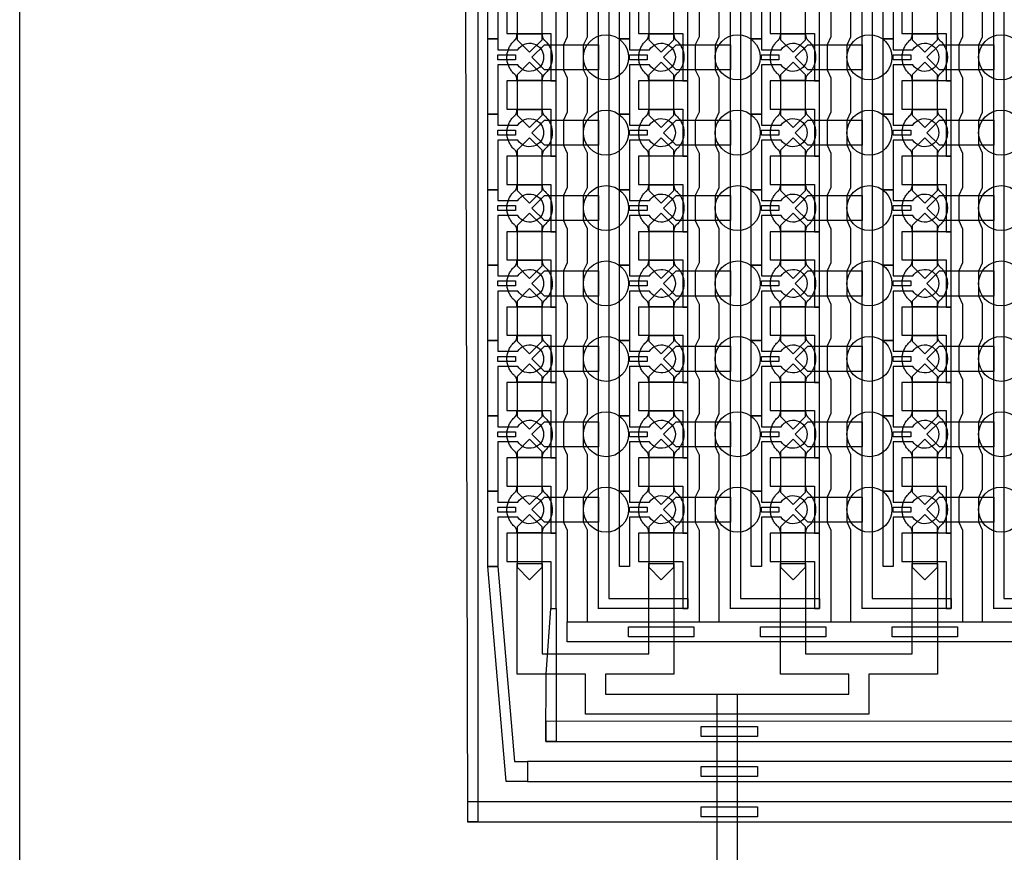
# Model space of a CAD drawing. Units: inches. Extents: x 8248 to 63274, y 5765 to 59195.
# Drawn here: x 8248 to 13144, y 13273 to 17415 of the extents above; entities that cross this region are included whole.
import ezdxf

# ---------------------------------------------------------------- set-up
doc = ezdxf.new("R2010")
doc.units = ezdxf.units.IN
doc.header["$MEASUREMENT"] = 0
for name, color, linetype in [('1 - Negative', 150, 'Continuous'), ('Control', 20, 'Continuous'), ('Flow Round', 3, 'Continuous'), ('Flow Square', 4, 'Continuous')]:
    doc.layers.add(name, color=color, linetype=linetype)

msp = doc.modelspace()

# ---------------------------------------------------------------- linework, layer by layer
at = {"layer": '1 - Negative', "ltscale": 2}
msp.add_lwpolyline([(8248.2, 55671.3), (33648.2, 55671.3), (33648.2, 6445), (8248.2, 6445)], close=True, dxfattribs=at)
at = {"layer": 'Control', "ltscale": 2}
for points in [[(10527, 13424.9), (10475.8, 13424.9), (10466.7, 17486), (10466.7, 36350.8), (10544.2, 36287.6), (10527, 36254), (10527, 14541.8), (10527, 14541.8)], [(10667.9, 13624.9), (10576.1, 14694.2), (10626.1, 14694.2), (10709.4, 13724.9), (10772.5, 13724.9), (10772.5, 13624.9)], [(10915, 14485.2), (10915, 13824.9), (10865, 13824.9), (10866.1, 14160), (10890, 14485.2)], [(10865.2, 13924.6), (10865.2, 13824.6), (31028.5, 13824.9), (31028.5, 13924.9)], [(10772.5, 13724.9), (10772.5, 13624.9), (30828.5, 13624.9), (30828.5, 13724.9)], [(10475.7, 13524.9), (10475.7, 13424.9), (30628.5, 13424.9), (30628.5, 13524.9)]]:
    msp.add_lwpolyline(points, close=True, dxfattribs=at)
at = {"layer": 'Control'}
for points in [[(11127.1, 14484.8), (11127.1, 35824), (10890, 35824), (10890, 35824), (10890, 35888.9), (11177.1, 35888.9), (11177.1, 14535.2), (11570, 14535.2), (11570, 14485.2), (11127.1, 14485.2)], [(11782.1, 14484.8), (11782.1, 35824), (11545, 35824), (11545, 35824), (11545, 35888.9), (11832.1, 35888.9), (11832.1, 14535.2), (12225, 14535.2), (12225, 14485.2), (11782.1, 14485.2)], [(12437.1, 14484.8), (12437.1, 35824), (12200, 35824), (12200, 35824), (12200, 35888.9), (12487.1, 35888.9), (12487.1, 14535.2), (12880, 14535.2), (12880, 14485.2), (12437.1, 14485.2)], [(13092.1, 14484.8), (13092.1, 35824), (12855, 35824), (12855, 35824), (12855, 35888.9), (13142.1, 35888.9), (13142.1, 14535.2), (13535, 14535.2), (13535, 14485.2), (13092.1, 14485.2)], [(10915, 17110.2), (10915, 17485.3), (10890, 17485.3), (10670, 17485.3), (10670, 17345.3), (10690, 17345.3), (10890, 17345.3), (10890, 17227.7), (10890, 17110.2)], [(11570, 17110.2), (11570, 17485.3), (11545, 17485.3), (11325, 17485.3), (11325, 17345.3), (11345, 17345.3), (11545, 17345.3), (11545, 17227.7), (11545, 17110.2)], [(12225, 17110.2), (12225, 17485.3), (12200, 17485.3), (11980, 17485.3), (11980, 17345.3), (12000, 17345.3), (12200, 17345.3), (12200, 17227.7), (12200, 17110.2)], [(12880, 17110.2), (12880, 17485.3), (12855, 17485.3), (12635, 17485.3), (12635, 17345.3), (12655, 17345.3), (12855, 17345.3), (12855, 17227.7), (12855, 17110.2)], [(10626.1, 17240.2), (10713.6, 17240.2), (10713.6, 17215.2), (10626.1, 17215.2)], [(11281.1, 17240.2), (11368.6, 17240.2), (11368.6, 17215.2), (11281.1, 17215.2)], [(11936.1, 17240.2), (12023.6, 17240.2), (12023.6, 17215.2), (11936.1, 17215.2)], [(12591.1, 17240.2), (12678.6, 17240.2), (12678.6, 17215.2), (12591.1, 17215.2)], [(10915, 16735.2), (10915, 17110.3), (10890, 17110.3), (10670, 17110.3), (10670, 16970.3), (10690, 16970.3), (10890, 16970.3), (10890, 16852.7), (10890, 16735.2)], [(11570, 16735.2), (11570, 17110.3), (11545, 17110.3), (11325, 17110.3), (11325, 16970.3), (11345, 16970.3), (11545, 16970.3), (11545, 16852.7), (11545, 16735.2)], [(12225, 16735.2), (12225, 17110.3), (12200, 17110.3), (11980, 17110.3), (11980, 16970.3), (12000, 16970.3), (12200, 16970.3), (12200, 16852.7), (12200, 16735.2)], [(12880, 16735.2), (12880, 17110.3), (12855, 17110.3), (12635, 17110.3), (12635, 16970.3), (12655, 16970.3), (12855, 16970.3), (12855, 16852.7), (12855, 16735.2)], [(10626.1, 16865.2), (10713.6, 16865.2), (10713.6, 16840.2), (10626.1, 16840.2)], [(11281.1, 16865.2), (11368.6, 16865.2), (11368.6, 16840.2), (11281.1, 16840.2)], [(11936.1, 16865.2), (12023.6, 16865.2), (12023.6, 16840.2), (11936.1, 16840.2)], [(12591.1, 16865.2), (12678.6, 16865.2), (12678.6, 16840.2), (12591.1, 16840.2)], [(10915, 16360.2), (10915, 16735.3), (10890, 16735.3), (10670, 16735.3), (10670, 16595.3), (10690, 16595.3), (10890, 16595.3), (10890, 16477.7), (10890, 16360.2)], [(11570, 16360.2), (11570, 16735.3), (11545, 16735.3), (11325, 16735.3), (11325, 16595.3), (11345, 16595.3), (11545, 16595.3), (11545, 16477.7), (11545, 16360.2)], [(12225, 16360.2), (12225, 16735.3), (12200, 16735.3), (11980, 16735.3), (11980, 16595.3), (12000, 16595.3), (12200, 16595.3), (12200, 16477.7), (12200, 16360.2)], [(12880, 16360.2), (12880, 16735.3), (12855, 16735.3), (12635, 16735.3), (12635, 16595.3), (12655, 16595.3), (12855, 16595.3), (12855, 16477.7), (12855, 16360.2)], [(10626.1, 16490.2), (10713.6, 16490.2), (10713.6, 16465.2), (10626.1, 16465.2)], [(11281.1, 16490.2), (11368.6, 16490.2), (11368.6, 16465.2), (11281.1, 16465.2)], [(11936.1, 16490.2), (12023.6, 16490.2), (12023.6, 16465.2), (11936.1, 16465.2)], [(12591.1, 16490.2), (12678.6, 16490.2), (12678.6, 16465.2), (12591.1, 16465.2)], [(10915, 15985.2), (10915, 16360.3), (10890, 16360.3), (10670, 16360.3), (10670, 16220.3), (10690, 16220.3), (10890, 16220.3), (10890, 16102.7), (10890, 15985.2)], [(11570, 15985.2), (11570, 16360.3), (11545, 16360.3), (11325, 16360.3), (11325, 16220.3), (11345, 16220.3), (11545, 16220.3), (11545, 16102.7), (11545, 15985.2)], [(12225, 15985.2), (12225, 16360.3), (12200, 16360.3), (11980, 16360.3), (11980, 16220.3), (12000, 16220.3), (12200, 16220.3), (12200, 16102.7), (12200, 15985.2)], [(12880, 15985.2), (12880, 16360.3), (12855, 16360.3), (12635, 16360.3), (12635, 16220.3), (12655, 16220.3), (12855, 16220.3), (12855, 16102.7), (12855, 15985.2)], [(10626.1, 16115.2), (10713.6, 16115.2), (10713.6, 16090.2), (10626.1, 16090.2)], [(11281.1, 16115.2), (11368.6, 16115.2), (11368.6, 16090.2), (11281.1, 16090.2)], [(11936.1, 16115.2), (12023.6, 16115.2), (12023.6, 16090.2), (11936.1, 16090.2)], [(12591.1, 16115.2), (12678.6, 16115.2), (12678.6, 16090.2), (12591.1, 16090.2)], [(10915, 15610.2), (10915, 15985.3), (10890, 15985.3), (10670, 15985.3), (10670, 15845.3), (10690, 15845.3), (10890, 15845.3), (10890, 15727.7), (10890, 15610.2)], [(11570, 15610.2), (11570, 15985.3), (11545, 15985.3), (11325, 15985.3), (11325, 15845.3), (11345, 15845.3), (11545, 15845.3), (11545, 15727.7), (11545, 15610.2)], [(12225, 15610.2), (12225, 15985.3), (12200, 15985.3), (11980, 15985.3), (11980, 15845.3), (12000, 15845.3), (12200, 15845.3), (12200, 15727.7), (12200, 15610.2)], [(12880, 15610.2), (12880, 15985.3), (12855, 15985.3), (12635, 15985.3), (12635, 15845.3), (12655, 15845.3), (12855, 15845.3), (12855, 15727.7), (12855, 15610.2)], [(10626.1, 15740.2), (10713.6, 15740.2), (10713.6, 15715.2), (10626.1, 15715.2)], [(11281.1, 15740.2), (11368.6, 15740.2), (11368.6, 15715.2), (11281.1, 15715.2)], [(11936.1, 15740.2), (12023.6, 15740.2), (12023.6, 15715.2), (11936.1, 15715.2)], [(12591.1, 15740.2), (12678.6, 15740.2), (12678.6, 15715.2), (12591.1, 15715.2)], [(10915, 15235.2), (10915, 15610.3), (10890, 15610.3), (10670, 15610.3), (10670, 15470.3), (10690, 15470.3), (10890, 15470.3), (10890, 15352.7), (10890, 15235.2)], [(11570, 15235.2), (11570, 15610.3), (11545, 15610.3), (11325, 15610.3), (11325, 15470.3), (11345, 15470.3), (11545, 15470.3), (11545, 15352.7), (11545, 15235.2)], [(12225, 15235.2), (12225, 15610.3), (12200, 15610.3), (11980, 15610.3), (11980, 15470.3), (12000, 15470.3), (12200, 15470.3), (12200, 15352.7), (12200, 15235.2)], [(12880, 15235.2), (12880, 15610.3), (12855, 15610.3), (12635, 15610.3), (12635, 15470.3), (12655, 15470.3), (12855, 15470.3), (12855, 15352.7), (12855, 15235.2)], [(10626.1, 15365.2), (10713.6, 15365.2), (10713.6, 15340.2), (10626.1, 15340.2)], [(11281.1, 15365.2), (11368.6, 15365.2), (11368.6, 15340.2), (11281.1, 15340.2)], [(11936.1, 15365.2), (12023.6, 15365.2), (12023.6, 15340.2), (11936.1, 15340.2)], [(12591.1, 15365.2), (12678.6, 15365.2), (12678.6, 15340.2), (12591.1, 15340.2)], [(10915, 14860.2), (10915, 15235.3), (10890, 15235.3), (10670, 15235.3), (10670, 15095.3), (10690, 15095.3), (10890, 15095.3), (10890, 14977.7), (10890, 14860.2)], [(11570, 14860.2), (11570, 15235.3), (11545, 15235.3), (11325, 15235.3), (11325, 15095.3), (11345, 15095.3), (11545, 15095.3), (11545, 14977.7), (11545, 14860.2)], [(12225, 14860.2), (12225, 15235.3), (12200, 15235.3), (11980, 15235.3), (11980, 15095.3), (12000, 15095.3), (12200, 15095.3), (12200, 14977.7), (12200, 14860.2)], [(12880, 14860.2), (12880, 15235.3), (12855, 15235.3), (12635, 15235.3), (12635, 15095.3), (12655, 15095.3), (12855, 15095.3), (12855, 14977.7), (12855, 14860.2)], [(10626.1, 14990.2), (10713.6, 14990.2), (10713.6, 14965.2), (10626.1, 14965.2)], [(11281.1, 14990.2), (11368.6, 14990.2), (11368.6, 14965.2), (11281.1, 14965.2)], [(11936.1, 14990.2), (12023.6, 14990.2), (12023.6, 14965.2), (11936.1, 14965.2)], [(12591.1, 14990.2), (12678.6, 14990.2), (12678.6, 14965.2), (12591.1, 14965.2)], [(10915, 14485.2), (10915, 14860.3), (10890, 14860.3), (10670, 14860.3), (10670, 14720.3), (10690, 14720.3), (10890, 14720.3), (10890, 14602.7), (10890, 14485.2)], [(11570, 14485.2), (11570, 14860.3), (11545, 14860.3), (11325, 14860.3), (11325, 14720.3), (11345, 14720.3), (11545, 14720.3), (11545, 14602.7), (11545, 14485.2)], [(12225, 14485.2), (12225, 14860.3), (12200, 14860.3), (11980, 14860.3), (11980, 14720.3), (12000, 14720.3), (12200, 14720.3), (12200, 14602.7), (12200, 14485.2)], [(12880, 14485.2), (12880, 14860.3), (12855, 14860.3), (12635, 14860.3), (12635, 14720.3), (12655, 14720.3), (12855, 14720.3), (12855, 14602.7), (12855, 14485.2)], [(10971.1, 14420.3), (31376.1, 14420.3), (31376.1, 14320.3), (31376.1, 14320.3), (10971.1, 14320.3)], [(11276.1, 14345.3), (11276.1, 14395.3), (11601.1, 14395.3), (11601.1, 14345.3), (11276.1, 14345.3)], [(11931.1, 14345.3), (11931.1, 14395.3), (12256.1, 14395.3), (12256.1, 14345.3), (11931.1, 14345.3)], [(12586.1, 14345.3), (12586.1, 14395.3), (12911.1, 14395.3), (12911.1, 14345.3), (12586.1, 14345.3)], [(11636.4, 13849.9), (11636.4, 13899.9), (11916.4, 13899.9), (11916.4, 13849.9), (11636.4, 13849.9)], [(11636.4, 13649.9), (11636.4, 13699.9), (11916.5, 13699.9), (11916.5, 13649.9), (11636.4, 13649.9)], [(11636, 13449.9), (11636, 13499.9), (11916.1, 13499.9), (11916.1, 13449.9), (11636, 13449.9)]]:
    msp.add_lwpolyline(points, close=True, dxfattribs=at)
for points in [[(10724.5, 17565.2), (10626.1, 17565.2), (10626.1, 17319.2), (10576.1, 17319.2), (10576.1, 17694.2), (10626.1, 17694.2), (10626.1, 17640.2), (10724.5, 17640.2, -3.442879)], [(11379.5, 17565.2), (11281.1, 17565.2), (11281.1, 17319.2), (11231.1, 17319.2), (11231.1, 17694.2), (11281.1, 17694.2), (11281.1, 17640.2), (11379.5, 17640.2, -3.442879)], [(12034.5, 17565.2), (11936.1, 17565.2), (11936.1, 17319.2), (11886.1, 17319.2), (11886.1, 17694.2), (11936.1, 17694.2), (11936.1, 17640.2), (12034.5, 17640.2, -3.442879)], [(12689.5, 17565.2), (12591.1, 17565.2), (12591.1, 17319.2), (12541.1, 17319.2), (12541.1, 17694.2), (12591.1, 17694.2), (12591.1, 17640.2), (12689.5, 17640.2, -3.442879)], [(10724.5, 17190.2), (10626.1, 17190.2), (10626.1, 16944.2), (10576.1, 16944.2), (10576.1, 17319.2), (10626.1, 17319.2), (10626.1, 17265.2), (10724.5, 17265.2, -3.442879)], [(11379.5, 17190.2), (11281.1, 17190.2), (11281.1, 16944.2), (11231.1, 16944.2), (11231.1, 17319.2), (11281.1, 17319.2), (11281.1, 17265.2), (11379.5, 17265.2, -3.442879)], [(12034.5, 17190.2), (11936.1, 17190.2), (11936.1, 16944.2), (11886.1, 16944.2), (11886.1, 17319.2), (11936.1, 17319.2), (11936.1, 17265.2), (12034.5, 17265.2, -3.442879)], [(12689.5, 17190.2), (12591.1, 17190.2), (12591.1, 16944.2), (12541.1, 16944.2), (12541.1, 17319.2), (12591.1, 17319.2), (12591.1, 17265.2), (12689.5, 17265.2, -3.442879)], [(10724.5, 16815.2), (10626.1, 16815.2), (10626.1, 16569.2), (10576.1, 16569.2), (10576.1, 16944.2), (10626.1, 16944.2), (10626.1, 16890.2), (10724.5, 16890.2, -3.442879)], [(11379.5, 16815.2), (11281.1, 16815.2), (11281.1, 16569.2), (11231.1, 16569.2), (11231.1, 16944.2), (11281.1, 16944.2), (11281.1, 16890.2), (11379.5, 16890.2, -3.442879)], [(12034.5, 16815.2), (11936.1, 16815.2), (11936.1, 16569.2), (11886.1, 16569.2), (11886.1, 16944.2), (11936.1, 16944.2), (11936.1, 16890.2), (12034.5, 16890.2, -3.442879)], [(12689.5, 16815.2), (12591.1, 16815.2), (12591.1, 16569.2), (12541.1, 16569.2), (12541.1, 16944.2), (12591.1, 16944.2), (12591.1, 16890.2), (12689.5, 16890.2, -3.442879)], [(10724.5, 16440.2), (10626.1, 16440.2), (10626.1, 16194.2), (10576.1, 16194.2), (10576.1, 16569.2), (10626.1, 16569.2), (10626.1, 16515.2), (10724.5, 16515.2, -3.442879)], [(11379.5, 16440.2), (11281.1, 16440.2), (11281.1, 16194.2), (11231.1, 16194.2), (11231.1, 16569.2), (11281.1, 16569.2), (11281.1, 16515.2), (11379.5, 16515.2, -3.442879)], [(12034.5, 16440.2), (11936.1, 16440.2), (11936.1, 16194.2), (11886.1, 16194.2), (11886.1, 16569.2), (11936.1, 16569.2), (11936.1, 16515.2), (12034.5, 16515.2, -3.442879)], [(12689.5, 16440.2), (12591.1, 16440.2), (12591.1, 16194.2), (12541.1, 16194.2), (12541.1, 16569.2), (12591.1, 16569.2), (12591.1, 16515.2), (12689.5, 16515.2, -3.442879)], [(10724.5, 16065.2), (10626.1, 16065.2), (10626.1, 15819.2), (10576.1, 15819.2), (10576.1, 16194.2), (10626.1, 16194.2), (10626.1, 16140.2), (10724.5, 16140.2, -3.442879)], [(11379.5, 16065.2), (11281.1, 16065.2), (11281.1, 15819.2), (11231.1, 15819.2), (11231.1, 16194.2), (11281.1, 16194.2), (11281.1, 16140.2), (11379.5, 16140.2, -3.442879)], [(12034.5, 16065.2), (11936.1, 16065.2), (11936.1, 15819.2), (11886.1, 15819.2), (11886.1, 16194.2), (11936.1, 16194.2), (11936.1, 16140.2), (12034.5, 16140.2, -3.442879)], [(12689.5, 16065.2), (12591.1, 16065.2), (12591.1, 15819.2), (12541.1, 15819.2), (12541.1, 16194.2), (12591.1, 16194.2), (12591.1, 16140.2), (12689.5, 16140.2, -3.442879)], [(10724.5, 15690.2), (10626.1, 15690.2), (10626.1, 15444.2), (10576.1, 15444.2), (10576.1, 15819.2), (10626.1, 15819.2), (10626.1, 15765.2), (10724.5, 15765.2, -3.442879)], [(11379.5, 15690.2), (11281.1, 15690.2), (11281.1, 15444.2), (11231.1, 15444.2), (11231.1, 15819.2), (11281.1, 15819.2), (11281.1, 15765.2), (11379.5, 15765.2, -3.442879)], [(12034.5, 15690.2), (11936.1, 15690.2), (11936.1, 15444.2), (11886.1, 15444.2), (11886.1, 15819.2), (11936.1, 15819.2), (11936.1, 15765.2), (12034.5, 15765.2, -3.442879)], [(12689.5, 15690.2), (12591.1, 15690.2), (12591.1, 15444.2), (12541.1, 15444.2), (12541.1, 15819.2), (12591.1, 15819.2), (12591.1, 15765.2), (12689.5, 15765.2, -3.442879)], [(10724.5, 15315.2), (10626.1, 15315.2), (10626.1, 15069.2), (10576.1, 15069.2), (10576.1, 15444.2), (10626.1, 15444.2), (10626.1, 15390.2), (10724.5, 15390.2, -3.442879)], [(11379.5, 15315.2), (11281.1, 15315.2), (11281.1, 15069.2), (11231.1, 15069.2), (11231.1, 15444.2), (11281.1, 15444.2), (11281.1, 15390.2), (11379.5, 15390.2, -3.442879)], [(12034.5, 15315.2), (11936.1, 15315.2), (11936.1, 15069.2), (11886.1, 15069.2), (11886.1, 15444.2), (11936.1, 15444.2), (11936.1, 15390.2), (12034.5, 15390.2, -3.442879)], [(12689.5, 15315.2), (12591.1, 15315.2), (12591.1, 15069.2), (12541.1, 15069.2), (12541.1, 15444.2), (12591.1, 15444.2), (12591.1, 15390.2), (12689.5, 15390.2, -3.442879)], [(10724.5, 14940.2), (10626.1, 14940.2), (10626.1, 14694.2), (10576.1, 14694.2), (10576.1, 15069.2), (10626.1, 15069.2), (10626.1, 15015.2), (10724.5, 15015.2, -3.442879)], [(11379.5, 14940.2), (11281.1, 14940.2), (11281.1, 14694.2), (11231.1, 14694.2), (11231.1, 15069.2), (11281.1, 15069.2), (11281.1, 15015.2), (11379.5, 15015.2, -3.442879)], [(12034.5, 14940.2), (11936.1, 14940.2), (11936.1, 14694.2), (11886.1, 14694.2), (11886.1, 15069.2), (11936.1, 15069.2), (11936.1, 15015.2), (12034.5, 15015.2, -3.442879)], [(12689.5, 14940.2), (12591.1, 14940.2), (12591.1, 14694.2), (12541.1, 14694.2), (12541.1, 15069.2), (12591.1, 15069.2), (12591.1, 15015.2), (12689.5, 15015.2, -3.442879)]]:
    msp.add_lwpolyline(points, format="xyb", close=True, dxfattribs=at)
for points in [[(10971.1, 17500.2), (10971.1, 17330.2), (10952.5, 17290.2), (10952.5, 17165.2), (10971.1, 17125.2), (10971.1, 16955.2), (10952.5, 16915.2), (10952.5, 16790.2), (10971.1, 16750.2), (10971.1, 16580.2), (10952.5, 16540.2), (10952.5, 16415.2), (10971.1, 16375.2), (10971.1, 16205.2), (10952.5, 16165.2), (10952.5, 16040.2), (10971.1, 16000.2), (10971.1, 15830.2), (10952.5, 15790.2), (10952.5, 15665.2), (10971.1, 15625.2), (10971.1, 15455.2), (10952.5, 15415.2), (10952.5, 15290.2), (10971.1, 15250.2), (10971.1, 15080.2), (10952.5, 15040.2), (10952.5, 14915.2), (10971.1, 14875.2), (10971.1, 14420.3), (11071.1, 14420.3), (11071.1, 14875.2), (11052.5, 14915.2), (11052.5, 15040.2), (11071.1, 15080.2), (11071.1, 15250.2), (11052.5, 15290.2), (11052.5, 15415.2), (11071.1, 15455.2), (11071.1, 15625.2), (11052.5, 15665.2), (11052.5, 15790.2), (11071.1, 15830.2), (11071.1, 16000.2), (11052.5, 16040.2), (11052.5, 16165.2), (11071.1, 16205.2), (11071.1, 16375.2), (11052.5, 16415.2), (11052.5, 16540.2), (11071.1, 16580.2), (11071.1, 16750.2), (11052.5, 16790.2), (11052.5, 16915.2), (11071.1, 16955.2), (11071.1, 17125.2), (11052.5, 17165.2), (11052.5, 17290.2), (11071.1, 17330.2), (11071.1, 17500.2)], [(11626.1, 17500.2), (11626.1, 17330.2), (11607.5, 17290.2), (11607.5, 17165.2), (11626.1, 17125.2), (11626.1, 16955.2), (11607.5, 16915.2), (11607.5, 16790.2), (11626.1, 16750.2), (11626.1, 16580.2), (11607.5, 16540.2), (11607.5, 16415.2), (11626.1, 16375.2), (11626.1, 16205.2), (11607.5, 16165.2), (11607.5, 16040.2), (11626.1, 16000.2), (11626.1, 15830.2), (11607.5, 15790.2), (11607.5, 15665.2), (11626.1, 15625.2), (11626.1, 15455.2), (11607.5, 15415.2), (11607.5, 15290.2), (11626.1, 15250.2), (11626.1, 15080.2), (11607.5, 15040.2), (11607.5, 14915.2), (11626.1, 14875.2), (11626.1, 14420.3), (11726.1, 14420.3), (11726.1, 14875.2), (11707.5, 14915.2), (11707.5, 15040.2), (11726.1, 15080.2), (11726.1, 15250.2), (11707.5, 15290.2), (11707.5, 15415.2), (11726.1, 15455.2), (11726.1, 15625.2), (11707.5, 15665.2), (11707.5, 15790.2), (11726.1, 15830.2), (11726.1, 16000.2), (11707.5, 16040.2), (11707.5, 16165.2), (11726.1, 16205.2), (11726.1, 16375.2), (11707.5, 16415.2), (11707.5, 16540.2), (11726.1, 16580.2), (11726.1, 16750.2), (11707.5, 16790.2), (11707.5, 16915.2), (11726.1, 16955.2), (11726.1, 17125.2), (11707.5, 17165.2), (11707.5, 17290.2), (11726.1, 17330.2), (11726.1, 17500.2)], [(12281.1, 17500.2), (12281.1, 17330.2), (12262.5, 17290.2), (12262.5, 17165.2), (12281.1, 17125.2), (12281.1, 16955.2), (12262.5, 16915.2), (12262.5, 16790.2), (12281.1, 16750.2), (12281.1, 16580.2), (12262.5, 16540.2), (12262.5, 16415.2), (12281.1, 16375.2), (12281.1, 16205.2), (12262.5, 16165.2), (12262.5, 16040.2), (12281.1, 16000.2), (12281.1, 15830.2), (12262.5, 15790.2), (12262.5, 15665.2), (12281.1, 15625.2), (12281.1, 15455.2), (12262.5, 15415.2), (12262.5, 15290.2), (12281.1, 15250.2), (12281.1, 15080.2), (12262.5, 15040.2), (12262.5, 14915.2), (12281.1, 14875.2), (12281.1, 14420.3), (12381.1, 14420.3), (12381.1, 14875.2), (12362.5, 14915.2), (12362.5, 15040.2), (12381.1, 15080.2), (12381.1, 15250.2), (12362.5, 15290.2), (12362.5, 15415.2), (12381.1, 15455.2), (12381.1, 15625.2), (12362.5, 15665.2), (12362.5, 15790.2), (12381.1, 15830.2), (12381.1, 16000.2), (12362.5, 16040.2), (12362.5, 16165.2), (12381.1, 16205.2), (12381.1, 16375.2), (12362.5, 16415.2), (12362.5, 16540.2), (12381.1, 16580.2), (12381.1, 16750.2), (12362.5, 16790.2), (12362.5, 16915.2), (12381.1, 16955.2), (12381.1, 17125.2), (12362.5, 17165.2), (12362.5, 17290.2), (12381.1, 17330.2), (12381.1, 17500.2)], [(12936.1, 17500.2), (12936.1, 17330.2), (12917.5, 17290.2), (12917.5, 17165.2), (12936.1, 17125.2), (12936.1, 16955.2), (12917.5, 16915.2), (12917.5, 16790.2), (12936.1, 16750.2), (12936.1, 16580.2), (12917.5, 16540.2), (12917.5, 16415.2), (12936.1, 16375.2), (12936.1, 16205.2), (12917.5, 16165.2), (12917.5, 16040.2), (12936.1, 16000.2), (12936.1, 15830.2), (12917.5, 15790.2), (12917.5, 15665.2), (12936.1, 15625.2), (12936.1, 15455.2), (12917.5, 15415.2), (12917.5, 15290.2), (12936.1, 15250.2), (12936.1, 15080.2), (12917.5, 15040.2), (12917.5, 14915.2), (12936.1, 14875.2), (12936.1, 14420.3), (13036.1, 14420.3), (13036.1, 14875.2), (13017.5, 14915.2), (13017.5, 15040.2), (13036.1, 15080.2), (13036.1, 15250.2), (13017.5, 15290.2), (13017.5, 15415.2), (13036.1, 15455.2), (13036.1, 15625.2), (13017.5, 15665.2), (13017.5, 15790.2), (13036.1, 15830.2), (13036.1, 16000.2), (13017.5, 16040.2), (13017.5, 16165.2), (13036.1, 16205.2), (13036.1, 16375.2), (13017.5, 16415.2), (13017.5, 16540.2), (13036.1, 16580.2), (13036.1, 16750.2), (13017.5, 16790.2), (13017.5, 16915.2), (13036.1, 16955.2), (13036.1, 17125.2), (13017.5, 17165.2), (13017.5, 17290.2), (13036.1, 17330.2), (13036.1, 17500.2)]]:
    msp.add_lwpolyline(points, dxfattribs=at)
at = {"layer": 'Flow Round'}
for points in [[(10846.1, 17415.3), (10846.1, 17515.3), (10783.6, 17577.8), (10721.1, 17515.3), (10721.1, 17415.3), (10721.1, 17315.3), (10783.6, 17252.8), (10846.1, 17315.3)], [(11501.1, 17415.3), (11501.1, 17515.3), (11438.6, 17577.8), (11376.1, 17515.3), (11376.1, 17415.3), (11376.1, 17315.3), (11438.6, 17252.8), (11501.1, 17315.3)], [(12156.1, 17415.3), (12156.1, 17515.3), (12093.6, 17577.8), (12031.1, 17515.3), (12031.1, 17415.3), (12031.1, 17315.3), (12093.6, 17252.8), (12156.1, 17315.3)], [(12811.1, 17415.3), (12811.1, 17515.3), (12748.6, 17577.8), (12686.1, 17515.3), (12686.1, 17415.3), (12686.1, 17315.3), (12748.6, 17252.8), (12811.1, 17315.3)], [(11127.1, 17290.2), (11127.1, 17165.2), (10857.1, 17165.2), (10794.6, 17227.7), (10857.1, 17290.2), (11107.1, 17290.2)], [(11782.1, 17290.2), (11782.1, 17165.2), (11512.1, 17165.2), (11449.6, 17227.7), (11512.1, 17290.2), (11762.1, 17290.2)], [(12437.1, 17290.2), (12437.1, 17165.2), (12167.1, 17165.2), (12104.6, 17227.7), (12167.1, 17290.2), (12417.1, 17290.2)], [(13092.1, 17290.2), (13092.1, 17165.2), (12822.1, 17165.2), (12759.6, 17227.7), (12822.1, 17290.2), (13072.1, 17290.2)], [(10846.1, 17040.3), (10846.1, 17140.3), (10783.6, 17202.8), (10721.1, 17140.3), (10721.1, 17040.3), (10721.1, 16940.3), (10783.6, 16877.8), (10846.1, 16940.3)], [(11501.1, 17040.3), (11501.1, 17140.3), (11438.6, 17202.8), (11376.1, 17140.3), (11376.1, 17040.3), (11376.1, 16940.3), (11438.6, 16877.8), (11501.1, 16940.3)], [(12156.1, 17040.3), (12156.1, 17140.3), (12093.6, 17202.8), (12031.1, 17140.3), (12031.1, 17040.3), (12031.1, 16940.3), (12093.6, 16877.8), (12156.1, 16940.3)], [(12811.1, 17040.3), (12811.1, 17140.3), (12748.6, 17202.8), (12686.1, 17140.3), (12686.1, 17040.3), (12686.1, 16940.3), (12748.6, 16877.8), (12811.1, 16940.3)], [(11127.1, 16915.2), (11127.1, 16790.2), (10857.1, 16790.2), (10794.6, 16852.7), (10857.1, 16915.2), (11107.1, 16915.2)], [(11782.1, 16915.2), (11782.1, 16790.2), (11512.1, 16790.2), (11449.6, 16852.7), (11512.1, 16915.2), (11762.1, 16915.2)], [(12437.1, 16915.2), (12437.1, 16790.2), (12167.1, 16790.2), (12104.6, 16852.7), (12167.1, 16915.2), (12417.1, 16915.2)], [(13092.1, 16915.2), (13092.1, 16790.2), (12822.1, 16790.2), (12759.6, 16852.7), (12822.1, 16915.2), (13072.1, 16915.2)], [(10846.1, 16665.3), (10846.1, 16765.3), (10783.6, 16827.8), (10721.1, 16765.3), (10721.1, 16665.3), (10721.1, 16565.3), (10783.6, 16502.8), (10846.1, 16565.3)], [(11501.1, 16665.3), (11501.1, 16765.3), (11438.6, 16827.8), (11376.1, 16765.3), (11376.1, 16665.3), (11376.1, 16565.3), (11438.6, 16502.8), (11501.1, 16565.3)], [(12156.1, 16665.3), (12156.1, 16765.3), (12093.6, 16827.8), (12031.1, 16765.3), (12031.1, 16665.3), (12031.1, 16565.3), (12093.6, 16502.8), (12156.1, 16565.3)], [(12811.1, 16665.3), (12811.1, 16765.3), (12748.6, 16827.8), (12686.1, 16765.3), (12686.1, 16665.3), (12686.1, 16565.3), (12748.6, 16502.8), (12811.1, 16565.3)], [(11127.1, 16540.2), (11127.1, 16415.2), (10857.1, 16415.2), (10794.6, 16477.7), (10857.1, 16540.2), (11107.1, 16540.2)], [(11782.1, 16540.2), (11782.1, 16415.2), (11512.1, 16415.2), (11449.6, 16477.7), (11512.1, 16540.2), (11762.1, 16540.2)], [(12437.1, 16540.2), (12437.1, 16415.2), (12167.1, 16415.2), (12104.6, 16477.7), (12167.1, 16540.2), (12417.1, 16540.2)], [(13092.1, 16540.2), (13092.1, 16415.2), (12822.1, 16415.2), (12759.6, 16477.7), (12822.1, 16540.2), (13072.1, 16540.2)], [(10846.1, 16290.3), (10846.1, 16390.3), (10783.6, 16452.8), (10721.1, 16390.3), (10721.1, 16290.3), (10721.1, 16190.3), (10783.6, 16127.8), (10846.1, 16190.3)], [(11501.1, 16290.3), (11501.1, 16390.3), (11438.6, 16452.8), (11376.1, 16390.3), (11376.1, 16290.3), (11376.1, 16190.3), (11438.6, 16127.8), (11501.1, 16190.3)], [(12156.1, 16290.3), (12156.1, 16390.3), (12093.6, 16452.8), (12031.1, 16390.3), (12031.1, 16290.3), (12031.1, 16190.3), (12093.6, 16127.8), (12156.1, 16190.3)], [(12811.1, 16290.3), (12811.1, 16390.3), (12748.6, 16452.8), (12686.1, 16390.3), (12686.1, 16290.3), (12686.1, 16190.3), (12748.6, 16127.8), (12811.1, 16190.3)], [(11127.1, 16165.2), (11127.1, 16040.2), (10857.1, 16040.2), (10794.6, 16102.7), (10857.1, 16165.2), (11107.1, 16165.2)], [(11782.1, 16165.2), (11782.1, 16040.2), (11512.1, 16040.2), (11449.6, 16102.7), (11512.1, 16165.2), (11762.1, 16165.2)], [(12437.1, 16165.2), (12437.1, 16040.2), (12167.1, 16040.2), (12104.6, 16102.7), (12167.1, 16165.2), (12417.1, 16165.2)], [(13092.1, 16165.2), (13092.1, 16040.2), (12822.1, 16040.2), (12759.6, 16102.7), (12822.1, 16165.2), (13072.1, 16165.2)], [(10846.1, 15915.3), (10846.1, 16015.3), (10783.6, 16077.8), (10721.1, 16015.3), (10721.1, 15915.3), (10721.1, 15815.3), (10783.6, 15752.8), (10846.1, 15815.3)], [(11501.1, 15915.3), (11501.1, 16015.3), (11438.6, 16077.8), (11376.1, 16015.3), (11376.1, 15915.3), (11376.1, 15815.3), (11438.6, 15752.8), (11501.1, 15815.3)], [(12156.1, 15915.3), (12156.1, 16015.3), (12093.6, 16077.8), (12031.1, 16015.3), (12031.1, 15915.3), (12031.1, 15815.3), (12093.6, 15752.8), (12156.1, 15815.3)], [(12811.1, 15915.3), (12811.1, 16015.3), (12748.6, 16077.8), (12686.1, 16015.3), (12686.1, 15915.3), (12686.1, 15815.3), (12748.6, 15752.8), (12811.1, 15815.3)], [(11127.1, 15790.2), (11127.1, 15665.2), (10857.1, 15665.2), (10794.6, 15727.7), (10857.1, 15790.2), (11107.1, 15790.2)], [(11782.1, 15790.2), (11782.1, 15665.2), (11512.1, 15665.2), (11449.6, 15727.7), (11512.1, 15790.2), (11762.1, 15790.2)], [(12437.1, 15790.2), (12437.1, 15665.2), (12167.1, 15665.2), (12104.6, 15727.7), (12167.1, 15790.2), (12417.1, 15790.2)], [(13092.1, 15790.2), (13092.1, 15665.2), (12822.1, 15665.2), (12759.6, 15727.7), (12822.1, 15790.2), (13072.1, 15790.2)], [(10846.1, 15540.3), (10846.1, 15640.3), (10783.6, 15702.8), (10721.1, 15640.3), (10721.1, 15540.3), (10721.1, 15440.3), (10783.6, 15377.8), (10846.1, 15440.3)], [(11501.1, 15540.3), (11501.1, 15640.3), (11438.6, 15702.8), (11376.1, 15640.3), (11376.1, 15540.3), (11376.1, 15440.3), (11438.6, 15377.8), (11501.1, 15440.3)], [(12156.1, 15540.3), (12156.1, 15640.3), (12093.6, 15702.8), (12031.1, 15640.3), (12031.1, 15540.3), (12031.1, 15440.3), (12093.6, 15377.8), (12156.1, 15440.3)], [(12811.1, 15540.3), (12811.1, 15640.3), (12748.6, 15702.8), (12686.1, 15640.3), (12686.1, 15540.3), (12686.1, 15440.3), (12748.6, 15377.8), (12811.1, 15440.3)], [(11127.1, 15415.2), (11127.1, 15290.2), (10857.1, 15290.2), (10794.6, 15352.7), (10857.1, 15415.2), (11107.1, 15415.2)], [(11782.1, 15415.2), (11782.1, 15290.2), (11512.1, 15290.2), (11449.6, 15352.7), (11512.1, 15415.2), (11762.1, 15415.2)], [(12437.1, 15415.2), (12437.1, 15290.2), (12167.1, 15290.2), (12104.6, 15352.7), (12167.1, 15415.2), (12417.1, 15415.2)], [(13092.1, 15415.2), (13092.1, 15290.2), (12822.1, 15290.2), (12759.6, 15352.7), (12822.1, 15415.2), (13072.1, 15415.2)], [(10846.1, 15165.3), (10846.1, 15265.3), (10783.6, 15327.8), (10721.1, 15265.3), (10721.1, 15165.3), (10721.1, 15065.3), (10783.6, 15002.8), (10846.1, 15065.3)], [(11501.1, 15165.3), (11501.1, 15265.3), (11438.6, 15327.8), (11376.1, 15265.3), (11376.1, 15165.3), (11376.1, 15065.3), (11438.6, 15002.8), (11501.1, 15065.3)], [(12156.1, 15165.3), (12156.1, 15265.3), (12093.6, 15327.8), (12031.1, 15265.3), (12031.1, 15165.3), (12031.1, 15065.3), (12093.6, 15002.8), (12156.1, 15065.3)], [(12811.1, 15165.3), (12811.1, 15265.3), (12748.6, 15327.8), (12686.1, 15265.3), (12686.1, 15165.3), (12686.1, 15065.3), (12748.6, 15002.8), (12811.1, 15065.3)], [(11127.1, 15040.2), (11127.1, 14915.2), (10857.1, 14915.2), (10794.6, 14977.7), (10857.1, 15040.2), (11107.1, 15040.2)], [(11782.1, 15040.2), (11782.1, 14915.2), (11512.1, 14915.2), (11449.6, 14977.7), (11512.1, 15040.2), (11762.1, 15040.2)], [(12437.1, 15040.2), (12437.1, 14915.2), (12167.1, 14915.2), (12104.6, 14977.7), (12167.1, 15040.2), (12417.1, 15040.2)], [(13092.1, 15040.2), (13092.1, 14915.2), (12822.1, 14915.2), (12759.6, 14977.7), (12822.1, 15040.2), (13072.1, 15040.2)], [(10846.1, 14791.4), (10846.1, 14891.4), (10783.6, 14953.9), (10721.1, 14891.4), (10721.1, 14791.4), (10721.1, 14691.4), (10783.6, 14628.9), (10846.1, 14691.4)], [(11501.1, 14791.4), (11501.1, 14891.4), (11438.6, 14953.9), (11376.1, 14891.4), (11376.1, 14791.4), (11376.1, 14691.4), (11438.6, 14628.9), (11501.1, 14691.4)], [(12156.1, 14791.4), (12156.1, 14891.4), (12093.6, 14953.9), (12031.1, 14891.4), (12031.1, 14791.4), (12031.1, 14691.4), (12093.6, 14628.9), (12156.1, 14691.4)], [(12811.1, 14791.4), (12811.1, 14891.4), (12748.6, 14953.9), (12686.1, 14891.4), (12686.1, 14791.4), (12686.1, 14691.4), (12748.6, 14628.9), (12811.1, 14691.4)]]:
    msp.add_lwpolyline(points, close=True, dxfattribs=at)
at = {"layer": 'Flow Square'}
msp.add_lwpolyline([(11376.1, 14710), (11501.1, 14710), (11501.1, 14160), (11161.1, 14160), (11161.1, 14060), (11766.1, 14060), (12371.1, 14060), (12371.1, 14160), (12031.1, 14160), (12031.1, 14710), (12156.1, 14710), (12156.1, 14260), (12421.1, 14260), (12686.1, 14260), (12686.1, 14710), (12811.1, 14710), (12811.1, 14160), (12471.1, 14160), (12471.1, 13960), (11061.1, 13960), (11061.1, 14160), (10721.1, 14160), (10721.1, 14710), (10846.1, 14710), (10846.1, 14260), (11111.1, 14260), (11376.1, 14260)], close=True, dxfattribs=at)
at = {"layer": 'Flow Square', "ltscale": 2}
msp.add_lwpolyline([(11716.1, 11693), (11716.1, 14060), (11816.1, 14060), (11816.1, 11693)], close=True, dxfattribs=at)
for centre in [(11163.6, 17227.7), (11818.6, 17227.7), (12473.6, 17227.7), (13128.6, 17227.7), (11163.6, 16852.7), (11818.6, 16852.7), (12473.6, 16852.7), (13128.6, 16852.7), (11163.6, 16477.7), (11818.6, 16477.7), (12473.6, 16477.7), (13128.6, 16477.7), (11163.6, 16102.7), (11818.6, 16102.7), (12473.6, 16102.7), (13128.6, 16102.7), (11163.6, 15727.7), (11818.6, 15727.7), (12473.6, 15727.7), (13128.6, 15727.7), (11163.6, 15352.7), (11818.6, 15352.7), (12473.6, 15352.7), (13128.6, 15352.7), (11163.6, 14977.7), (11818.6, 14977.7), (12473.6, 14977.7), (13128.6, 14977.7)]:
    msp.add_circle(centre, 112, dxfattribs=at)
at = {"layer": 'Flow Square'}
for points in [[(10858, 17143.3), (10896.1, 17176.9), (10896.1, 17227.7), (10896.1, 17278.6), (10858, 17312.2), (10846.1, 17321.3), (10846.1, 17343.8), (10814.8, 17343.8), (10783.6, 17343.8), (10752.3, 17343.8), (10721.1, 17343.8), (10721.1, 17321.3), (10709.2, 17312.2), (10671.1, 17278.6), (10671.1, 17227.7), (10671.1, 17176.9), (10709.2, 17143.3), (10721.1, 17134.2), (10721.1, 17111.7), (10752.3, 17111.7), (10783.6, 17111.7), (10814.8, 17111.7), (10846.1, 17111.7), (10846.1, 17134.2), (10858, 17143.3)], [(11513, 17143.3), (11551.1, 17176.9), (11551.1, 17227.7), (11551.1, 17278.6), (11513, 17312.2), (11501.1, 17321.3), (11501.1, 17343.8), (11469.8, 17343.8), (11438.6, 17343.8), (11407.3, 17343.8), (11376.1, 17343.8), (11376.1, 17321.3), (11364.2, 17312.2), (11326.1, 17278.6), (11326.1, 17227.7), (11326.1, 17176.9), (11364.2, 17143.3), (11376.1, 17134.2), (11376.1, 17111.7), (11407.3, 17111.7), (11438.6, 17111.7), (11469.8, 17111.7), (11501.1, 17111.7), (11501.1, 17134.2), (11513, 17143.3)], [(12168, 17143.3), (12206.1, 17176.9), (12206.1, 17227.7), (12206.1, 17278.6), (12168, 17312.2), (12156.1, 17321.3), (12156.1, 17343.8), (12124.8, 17343.8), (12093.6, 17343.8), (12062.3, 17343.8), (12031.1, 17343.8), (12031.1, 17321.3), (12019.2, 17312.2), (11981.1, 17278.6), (11981.1, 17227.7), (11981.1, 17176.9), (12019.2, 17143.3), (12031.1, 17134.2), (12031.1, 17111.7), (12062.3, 17111.7), (12093.6, 17111.7), (12124.8, 17111.7), (12156.1, 17111.7), (12156.1, 17134.2), (12168, 17143.3)], [(12823, 17143.3), (12861.1, 17176.9), (12861.1, 17227.7), (12861.1, 17278.6), (12823, 17312.2), (12811.1, 17321.3), (12811.1, 17343.8), (12779.8, 17343.8), (12748.6, 17343.8), (12717.3, 17343.8), (12686.1, 17343.8), (12686.1, 17321.3), (12674.2, 17312.2), (12636.1, 17278.6), (12636.1, 17227.7), (12636.1, 17176.9), (12674.2, 17143.3), (12686.1, 17134.2), (12686.1, 17111.7), (12717.3, 17111.7), (12748.6, 17111.7), (12779.8, 17111.7), (12811.1, 17111.7), (12811.1, 17134.2), (12823, 17143.3)], [(10858, 16768.3), (10896.1, 16801.9), (10896.1, 16852.7), (10896.1, 16903.6), (10858, 16937.2), (10846.1, 16946.3), (10846.1, 16968.8), (10814.8, 16968.8), (10783.6, 16968.8), (10752.3, 16968.8), (10721.1, 16968.8), (10721.1, 16946.3), (10709.2, 16937.2), (10671.1, 16903.6), (10671.1, 16852.7), (10671.1, 16801.9), (10709.2, 16768.3), (10721.1, 16759.2), (10721.1, 16736.7), (10752.3, 16736.7), (10783.6, 16736.7), (10814.8, 16736.7), (10846.1, 16736.7), (10846.1, 16759.2), (10858, 16768.3)], [(11513, 16768.3), (11551.1, 16801.9), (11551.1, 16852.7), (11551.1, 16903.6), (11513, 16937.2), (11501.1, 16946.3), (11501.1, 16968.8), (11469.8, 16968.8), (11438.6, 16968.8), (11407.3, 16968.8), (11376.1, 16968.8), (11376.1, 16946.3), (11364.2, 16937.2), (11326.1, 16903.6), (11326.1, 16852.7), (11326.1, 16801.9), (11364.2, 16768.3), (11376.1, 16759.2), (11376.1, 16736.7), (11407.3, 16736.7), (11438.6, 16736.7), (11469.8, 16736.7), (11501.1, 16736.7), (11501.1, 16759.2), (11513, 16768.3)], [(12168, 16768.3), (12206.1, 16801.9), (12206.1, 16852.7), (12206.1, 16903.6), (12168, 16937.2), (12156.1, 16946.3), (12156.1, 16968.8), (12124.8, 16968.8), (12093.6, 16968.8), (12062.3, 16968.8), (12031.1, 16968.8), (12031.1, 16946.3), (12019.2, 16937.2), (11981.1, 16903.6), (11981.1, 16852.7), (11981.1, 16801.9), (12019.2, 16768.3), (12031.1, 16759.2), (12031.1, 16736.7), (12062.3, 16736.7), (12093.6, 16736.7), (12124.8, 16736.7), (12156.1, 16736.7), (12156.1, 16759.2), (12168, 16768.3)], [(12823, 16768.3), (12861.1, 16801.9), (12861.1, 16852.7), (12861.1, 16903.6), (12823, 16937.2), (12811.1, 16946.3), (12811.1, 16968.8), (12779.8, 16968.8), (12748.6, 16968.8), (12717.3, 16968.8), (12686.1, 16968.8), (12686.1, 16946.3), (12674.2, 16937.2), (12636.1, 16903.6), (12636.1, 16852.7), (12636.1, 16801.9), (12674.2, 16768.3), (12686.1, 16759.2), (12686.1, 16736.7), (12717.3, 16736.7), (12748.6, 16736.7), (12779.8, 16736.7), (12811.1, 16736.7), (12811.1, 16759.2), (12823, 16768.3)], [(10858, 16393.3), (10896.1, 16426.9), (10896.1, 16477.7), (10896.1, 16528.6), (10858, 16562.2), (10846.1, 16571.3), (10846.1, 16593.8), (10814.8, 16593.8), (10783.6, 16593.8), (10752.3, 16593.8), (10721.1, 16593.8), (10721.1, 16571.3), (10709.2, 16562.2), (10671.1, 16528.6), (10671.1, 16477.7), (10671.1, 16426.9), (10709.2, 16393.3), (10721.1, 16384.2), (10721.1, 16361.7), (10752.3, 16361.7), (10783.6, 16361.7), (10814.8, 16361.7), (10846.1, 16361.7), (10846.1, 16384.2), (10858, 16393.3)], [(11513, 16393.3), (11551.1, 16426.9), (11551.1, 16477.7), (11551.1, 16528.6), (11513, 16562.2), (11501.1, 16571.3), (11501.1, 16593.8), (11469.8, 16593.8), (11438.6, 16593.8), (11407.3, 16593.8), (11376.1, 16593.8), (11376.1, 16571.3), (11364.2, 16562.2), (11326.1, 16528.6), (11326.1, 16477.7), (11326.1, 16426.9), (11364.2, 16393.3), (11376.1, 16384.2), (11376.1, 16361.7), (11407.3, 16361.7), (11438.6, 16361.7), (11469.8, 16361.7), (11501.1, 16361.7), (11501.1, 16384.2), (11513, 16393.3)], [(12168, 16393.3), (12206.1, 16426.9), (12206.1, 16477.7), (12206.1, 16528.6), (12168, 16562.2), (12156.1, 16571.3), (12156.1, 16593.8), (12124.8, 16593.8), (12093.6, 16593.8), (12062.3, 16593.8), (12031.1, 16593.8), (12031.1, 16571.3), (12019.2, 16562.2), (11981.1, 16528.6), (11981.1, 16477.7), (11981.1, 16426.9), (12019.2, 16393.3), (12031.1, 16384.2), (12031.1, 16361.7), (12062.3, 16361.7), (12093.6, 16361.7), (12124.8, 16361.7), (12156.1, 16361.7), (12156.1, 16384.2), (12168, 16393.3)], [(12823, 16393.3), (12861.1, 16426.9), (12861.1, 16477.7), (12861.1, 16528.6), (12823, 16562.2), (12811.1, 16571.3), (12811.1, 16593.8), (12779.8, 16593.8), (12748.6, 16593.8), (12717.3, 16593.8), (12686.1, 16593.8), (12686.1, 16571.3), (12674.2, 16562.2), (12636.1, 16528.6), (12636.1, 16477.7), (12636.1, 16426.9), (12674.2, 16393.3), (12686.1, 16384.2), (12686.1, 16361.7), (12717.3, 16361.7), (12748.6, 16361.7), (12779.8, 16361.7), (12811.1, 16361.7), (12811.1, 16384.2), (12823, 16393.3)], [(10858, 16018.3), (10896.1, 16051.9), (10896.1, 16102.7), (10896.1, 16153.6), (10858, 16187.2), (10846.1, 16196.3), (10846.1, 16218.8), (10814.8, 16218.8), (10783.6, 16218.8), (10752.3, 16218.8), (10721.1, 16218.8), (10721.1, 16196.3), (10709.2, 16187.2), (10671.1, 16153.6), (10671.1, 16102.7), (10671.1, 16051.9), (10709.2, 16018.3), (10721.1, 16009.2), (10721.1, 15986.7), (10752.3, 15986.7), (10783.6, 15986.7), (10814.8, 15986.7), (10846.1, 15986.7), (10846.1, 16009.2), (10858, 16018.3)], [(11513, 16018.3), (11551.1, 16051.9), (11551.1, 16102.7), (11551.1, 16153.6), (11513, 16187.2), (11501.1, 16196.3), (11501.1, 16218.8), (11469.8, 16218.8), (11438.6, 16218.8), (11407.3, 16218.8), (11376.1, 16218.8), (11376.1, 16196.3), (11364.2, 16187.2), (11326.1, 16153.6), (11326.1, 16102.7), (11326.1, 16051.9), (11364.2, 16018.3), (11376.1, 16009.2), (11376.1, 15986.7), (11407.3, 15986.7), (11438.6, 15986.7), (11469.8, 15986.7), (11501.1, 15986.7), (11501.1, 16009.2), (11513, 16018.3)], [(12168, 16018.3), (12206.1, 16051.9), (12206.1, 16102.7), (12206.1, 16153.6), (12168, 16187.2), (12156.1, 16196.3), (12156.1, 16218.8), (12124.8, 16218.8), (12093.6, 16218.8), (12062.3, 16218.8), (12031.1, 16218.8), (12031.1, 16196.3), (12019.2, 16187.2), (11981.1, 16153.6), (11981.1, 16102.7), (11981.1, 16051.9), (12019.2, 16018.3), (12031.1, 16009.2), (12031.1, 15986.7), (12062.3, 15986.7), (12093.6, 15986.7), (12124.8, 15986.7), (12156.1, 15986.7), (12156.1, 16009.2), (12168, 16018.3)], [(12823, 16018.3), (12861.1, 16051.9), (12861.1, 16102.7), (12861.1, 16153.6), (12823, 16187.2), (12811.1, 16196.3), (12811.1, 16218.8), (12779.8, 16218.8), (12748.6, 16218.8), (12717.3, 16218.8), (12686.1, 16218.8), (12686.1, 16196.3), (12674.2, 16187.2), (12636.1, 16153.6), (12636.1, 16102.7), (12636.1, 16051.9), (12674.2, 16018.3), (12686.1, 16009.2), (12686.1, 15986.7), (12717.3, 15986.7), (12748.6, 15986.7), (12779.8, 15986.7), (12811.1, 15986.7), (12811.1, 16009.2), (12823, 16018.3)], [(10858, 15643.3), (10896.1, 15676.9), (10896.1, 15727.7), (10896.1, 15778.6), (10858, 15812.2), (10846.1, 15821.3), (10846.1, 15843.8), (10814.8, 15843.8), (10783.6, 15843.8), (10752.3, 15843.8), (10721.1, 15843.8), (10721.1, 15821.3), (10709.2, 15812.2), (10671.1, 15778.6), (10671.1, 15727.7), (10671.1, 15676.9), (10709.2, 15643.3), (10721.1, 15634.2), (10721.1, 15611.7), (10752.3, 15611.7), (10783.6, 15611.7), (10814.8, 15611.7), (10846.1, 15611.7), (10846.1, 15634.2), (10858, 15643.3)], [(11513, 15643.3), (11551.1, 15676.9), (11551.1, 15727.7), (11551.1, 15778.6), (11513, 15812.2), (11501.1, 15821.3), (11501.1, 15843.8), (11469.8, 15843.8), (11438.6, 15843.8), (11407.3, 15843.8), (11376.1, 15843.8), (11376.1, 15821.3), (11364.2, 15812.2), (11326.1, 15778.6), (11326.1, 15727.7), (11326.1, 15676.9), (11364.2, 15643.3), (11376.1, 15634.2), (11376.1, 15611.7), (11407.3, 15611.7), (11438.6, 15611.7), (11469.8, 15611.7), (11501.1, 15611.7), (11501.1, 15634.2), (11513, 15643.3)], [(12168, 15643.3), (12206.1, 15676.9), (12206.1, 15727.7), (12206.1, 15778.6), (12168, 15812.2), (12156.1, 15821.3), (12156.1, 15843.8), (12124.8, 15843.8), (12093.6, 15843.8), (12062.3, 15843.8), (12031.1, 15843.8), (12031.1, 15821.3), (12019.2, 15812.2), (11981.1, 15778.6), (11981.1, 15727.7), (11981.1, 15676.9), (12019.2, 15643.3), (12031.1, 15634.2), (12031.1, 15611.7), (12062.3, 15611.7), (12093.6, 15611.7), (12124.8, 15611.7), (12156.1, 15611.7), (12156.1, 15634.2), (12168, 15643.3)], [(12823, 15643.3), (12861.1, 15676.9), (12861.1, 15727.7), (12861.1, 15778.6), (12823, 15812.2), (12811.1, 15821.3), (12811.1, 15843.8), (12779.8, 15843.8), (12748.6, 15843.8), (12717.3, 15843.8), (12686.1, 15843.8), (12686.1, 15821.3), (12674.2, 15812.2), (12636.1, 15778.6), (12636.1, 15727.7), (12636.1, 15676.9), (12674.2, 15643.3), (12686.1, 15634.2), (12686.1, 15611.7), (12717.3, 15611.7), (12748.6, 15611.7), (12779.8, 15611.7), (12811.1, 15611.7), (12811.1, 15634.2), (12823, 15643.3)], [(10858, 15268.3), (10896.1, 15301.9), (10896.1, 15352.7), (10896.1, 15403.6), (10858, 15437.2), (10846.1, 15446.3), (10846.1, 15468.8), (10814.8, 15468.8), (10783.6, 15468.8), (10752.3, 15468.8), (10721.1, 15468.8), (10721.1, 15446.3), (10709.2, 15437.2), (10671.1, 15403.6), (10671.1, 15352.7), (10671.1, 15301.9), (10709.2, 15268.3), (10721.1, 15259.2), (10721.1, 15236.7), (10752.3, 15236.7), (10783.6, 15236.7), (10814.8, 15236.7), (10846.1, 15236.7), (10846.1, 15259.2), (10858, 15268.3)], [(11513, 15268.3), (11551.1, 15301.9), (11551.1, 15352.7), (11551.1, 15403.6), (11513, 15437.2), (11501.1, 15446.3), (11501.1, 15468.8), (11469.8, 15468.8), (11438.6, 15468.8), (11407.3, 15468.8), (11376.1, 15468.8), (11376.1, 15446.3), (11364.2, 15437.2), (11326.1, 15403.6), (11326.1, 15352.7), (11326.1, 15301.9), (11364.2, 15268.3), (11376.1, 15259.2), (11376.1, 15236.7), (11407.3, 15236.7), (11438.6, 15236.7), (11469.8, 15236.7), (11501.1, 15236.7), (11501.1, 15259.2), (11513, 15268.3)], [(12168, 15268.3), (12206.1, 15301.9), (12206.1, 15352.7), (12206.1, 15403.6), (12168, 15437.2), (12156.1, 15446.3), (12156.1, 15468.8), (12124.8, 15468.8), (12093.6, 15468.8), (12062.3, 15468.8), (12031.1, 15468.8), (12031.1, 15446.3), (12019.2, 15437.2), (11981.1, 15403.6), (11981.1, 15352.7), (11981.1, 15301.9), (12019.2, 15268.3), (12031.1, 15259.2), (12031.1, 15236.7), (12062.3, 15236.7), (12093.6, 15236.7), (12124.8, 15236.7), (12156.1, 15236.7), (12156.1, 15259.2), (12168, 15268.3)], [(12823, 15268.3), (12861.1, 15301.9), (12861.1, 15352.7), (12861.1, 15403.6), (12823, 15437.2), (12811.1, 15446.3), (12811.1, 15468.8), (12779.8, 15468.8), (12748.6, 15468.8), (12717.3, 15468.8), (12686.1, 15468.8), (12686.1, 15446.3), (12674.2, 15437.2), (12636.1, 15403.6), (12636.1, 15352.7), (12636.1, 15301.9), (12674.2, 15268.3), (12686.1, 15259.2), (12686.1, 15236.7), (12717.3, 15236.7), (12748.6, 15236.7), (12779.8, 15236.7), (12811.1, 15236.7), (12811.1, 15259.2), (12823, 15268.3)], [(10858, 14893.3), (10896.1, 14926.9), (10896.1, 14977.7), (10896.1, 15028.6), (10858, 15062.2), (10846.1, 15071.3), (10846.1, 15093.8), (10814.8, 15093.8), (10783.6, 15093.8), (10752.3, 15093.8), (10721.1, 15093.8), (10721.1, 15071.3), (10709.2, 15062.2), (10671.1, 15028.6), (10671.1, 14977.7), (10671.1, 14926.9), (10709.2, 14893.3), (10721.1, 14884.2), (10721.1, 14861.7), (10752.3, 14861.7), (10783.6, 14861.7), (10814.8, 14861.7), (10846.1, 14861.7), (10846.1, 14884.2), (10858, 14893.3)], [(11513, 14893.3), (11551.1, 14926.9), (11551.1, 14977.7), (11551.1, 15028.6), (11513, 15062.2), (11501.1, 15071.3), (11501.1, 15093.8), (11469.8, 15093.8), (11438.6, 15093.8), (11407.3, 15093.8), (11376.1, 15093.8), (11376.1, 15071.3), (11364.2, 15062.2), (11326.1, 15028.6), (11326.1, 14977.7), (11326.1, 14926.9), (11364.2, 14893.3), (11376.1, 14884.2), (11376.1, 14861.7), (11407.3, 14861.7), (11438.6, 14861.7), (11469.8, 14861.7), (11501.1, 14861.7), (11501.1, 14884.2), (11513, 14893.3)], [(12168, 14893.3), (12206.1, 14926.9), (12206.1, 14977.7), (12206.1, 15028.6), (12168, 15062.2), (12156.1, 15071.3), (12156.1, 15093.8), (12124.8, 15093.8), (12093.6, 15093.8), (12062.3, 15093.8), (12031.1, 15093.8), (12031.1, 15071.3), (12019.2, 15062.2), (11981.1, 15028.6), (11981.1, 14977.7), (11981.1, 14926.9), (12019.2, 14893.3), (12031.1, 14884.2), (12031.1, 14861.7), (12062.3, 14861.7), (12093.6, 14861.7), (12124.8, 14861.7), (12156.1, 14861.7), (12156.1, 14884.2), (12168, 14893.3)], [(12823, 14893.3), (12861.1, 14926.9), (12861.1, 14977.7), (12861.1, 15028.6), (12823, 15062.2), (12811.1, 15071.3), (12811.1, 15093.8), (12779.8, 15093.8), (12748.6, 15093.8), (12717.3, 15093.8), (12686.1, 15093.8), (12686.1, 15071.3), (12674.2, 15062.2), (12636.1, 15028.6), (12636.1, 14977.7), (12636.1, 14926.9), (12674.2, 14893.3), (12686.1, 14884.2), (12686.1, 14861.7), (12717.3, 14861.7), (12748.6, 14861.7), (12779.8, 14861.7), (12811.1, 14861.7), (12811.1, 14884.2), (12823, 14893.3)]]:
    msp.add_rational_spline(points, [1, 0.91131779256, 1, 0.91131779256, 1, 1, 1, 1, 1, 1, 1, 1, 1, 0.91131779256, 1, 0.91131779256, 1, 1, 1, 1, 1, 1, 1, 1, 1], degree=2, knots=[0, 0, 0, 0.848645, 0.848645, 1.697291, 1.697291, 2.697291, 2.697291, 3.697291, 3.697291, 4.697291, 4.697291, 5.697291, 5.697291, 6.545936, 6.545936, 7.394582, 7.394582, 8.394582, 8.394582, 9.394582, 9.394582, 10.394582, 10.394582, 11.394582, 11.394582, 11.394582], dxfattribs=at)

doc.saveas('drawing.dxf')
